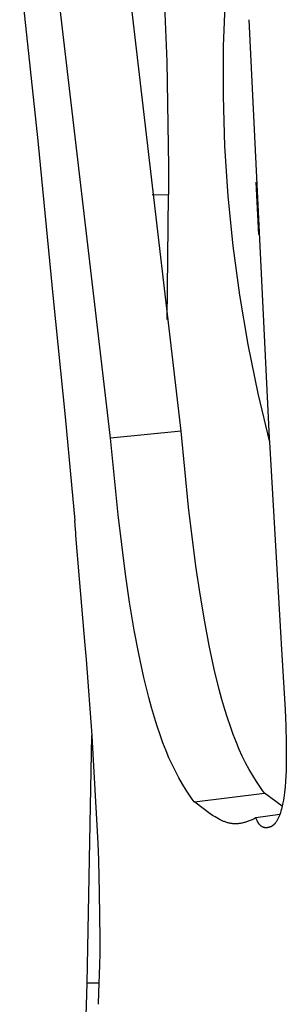
# Model space of a CAD drawing. Units: millimetres. Extents: x 0 to 4030, y 0 to 2816.
# Drawn here: x 1066 to 1073, y 437 to 462 of the extents above; entities that cross this region are included whole.
import ezdxf

# ---------------------------------------------------------------- set-up
doc = ezdxf.new("R2010")
doc.units = ezdxf.units.MM
doc.header["$MEASUREMENT"] = 0
doc.layers.add('Utwórz2D linie widoczne', color=7, linetype='Continuous', true_color=0x000000)

msp = doc.modelspace()

# ---------------------------------------------------------------- linework, layer by layer
at = {"layer": 'Utwórz2D linie widoczne'}
for p, q in [((1070.289, 451.446), (1068.203, 469.285)), ((1068.469, 451.261), (1066.373, 469.144)), ((1066.133, 463.323), (1066.605, 458.908)), ((1069.928, 460.951), (1069.861, 462.634)), ((1071.422, 462.628), (1071.374, 461.343)), ((1072.034, 462.026), (1072.558, 451.26)), ((1071.374, 461.343), (1071.37, 460.058)), ((1069.977, 458.252), (1069.928, 460.951)), ((1071.37, 460.058), (1071.41, 458.773)), ((1066.605, 458.908), (1066.996, 454.854)), ((1071.41, 458.773), (1071.493, 457.49)), ((1069.975, 457.625), (1069.977, 458.252)), ((1069.972, 457.551), (1069.975, 457.625)), ((1072.214, 457.851), (1072.28, 456.504)), ((1069.968, 457.512), (1069.545, 457.52)), ((1069.934, 454.315), (1069.968, 457.512)), ((1069.968, 457.512), (1069.969, 457.516)), ((1069.969, 457.52), (1069.97, 457.527)), ((1069.969, 457.516), (1069.969, 457.52)), ((1069.97, 457.527), (1069.971, 457.539)), ((1069.971, 457.539), (1069.972, 457.551)), ((1071.493, 457.49), (1071.621, 456.211)), ((1071.621, 456.211), (1071.791, 454.937)), ((1066.997, 454.854), (1067.301, 451.812)), ((1071.791, 454.937), (1072.006, 453.67)), ((1072.006, 453.67), (1072.263, 452.41)), ((1072.263, 452.41), (1072.563, 451.16)), ((1067.301, 451.812), (1067.472, 450.058)), ((1070.289, 451.446), (1068.469, 451.261)), ((1070.484, 449.489), (1070.289, 451.446)), ((1068.666, 449.293), (1068.469, 451.261)), ((1072.558, 451.26), (1072.564, 451.16)), ((1072.563, 451.16), (1072.856, 446.124)), ((1067.472, 450.058), (1067.55, 449.146)), ((1068.856, 447.764), (1068.666, 449.293)), ((1070.672, 447.969), (1070.484, 449.489)), ((1067.549, 449.145), (1067.564, 448.916)), ((1067.564, 448.916), (1067.568, 448.837)), ((1067.568, 448.837), (1067.571, 448.763)), ((1067.571, 448.763), (1067.669, 447.647)), ((1068.963, 447.045), (1068.856, 447.764)), ((1070.779, 447.252), (1070.672, 447.969)), ((1067.669, 447.647), (1067.813, 445.942)), ((1070.899, 446.537), (1070.779, 447.252)), ((1069.085, 446.328), (1068.963, 447.045)), ((1071.015, 445.927), (1070.899, 446.537)), ((1069.202, 445.717), (1069.085, 446.328)), ((1072.856, 446.124), (1072.866, 445.972)), ((1072.866, 445.972), (1072.969, 444.279)), ((1067.813, 445.942), (1067.843, 445.573)), ((1069.334, 445.109), (1069.202, 445.717)), ((1071.146, 445.32), (1071.015, 445.927)), ((1067.842, 445.573), (1067.989, 443.613)), ((1071.274, 444.802), (1071.146, 445.32)), ((1069.462, 444.59), (1069.334, 445.109)), ((1071.343, 444.545), (1071.274, 444.802)), ((1069.532, 444.332), (1069.462, 444.59)), ((1071.418, 444.288), (1071.343, 444.545)), ((1069.607, 444.075), (1069.532, 444.332)), ((1071.487, 444.067), (1071.418, 444.288)), ((1072.969, 444.279), (1072.987, 443.852)), ((1069.676, 443.853), (1069.607, 444.075)), ((1071.56, 443.847), (1071.487, 444.067)), ((1069.749, 443.633), (1069.676, 443.853)), ((1071.634, 443.64), (1071.56, 443.847)), ((1072.987, 443.852), (1072.998, 443.425)), ((1067.869, 437.248), (1067.989, 443.613)), ((1067.989, 443.613), (1067.99, 443.594)), ((1067.99, 443.594), (1068.144, 440.842)), ((1069.824, 443.425), (1069.749, 443.633)), ((1071.713, 443.435), (1071.634, 443.64)), ((1071.788, 443.258), (1071.713, 443.435)), ((1069.903, 443.22), (1069.824, 443.425)), ((1069.978, 443.042), (1069.903, 443.22)), ((1071.867, 443.083), (1071.788, 443.258)), ((1072.998, 443.425), (1073, 443.07)), ((1070.058, 442.867), (1069.978, 443.042)), ((1071.952, 442.911), (1071.867, 443.083)), ((1073, 443.07), (1072.993, 442.716)), ((1070.143, 442.694), (1070.058, 442.867)), ((1070.234, 442.524), (1070.143, 442.694)), ((1072.042, 442.741), (1071.952, 442.911)), ((1072.134, 442.584), (1072.042, 442.741)), ((1072.993, 442.716), (1072.978, 442.433)), ((1070.325, 442.364), (1070.234, 442.524)), ((1072.23, 442.429), (1072.134, 442.584)), ((1072.28, 442.353), (1072.23, 442.429)), ((1072.978, 442.433), (1072.967, 442.292)), ((1070.422, 442.208), (1070.325, 442.364)), ((1070.524, 442.056), (1070.422, 442.208)), ((1072.331, 442.277), (1072.28, 442.353)), ((1072.384, 442.203), (1072.331, 442.277)), ((1072.438, 442.13), (1072.384, 442.203)), ((1072.967, 442.292), (1072.952, 442.151)), ((1070.577, 441.981), (1070.524, 442.056)), ((1070.631, 441.907), (1070.577, 441.981)), ((1070.632, 441.907), (1072.439, 442.13)), ((1072.894, 441.8), (1072.439, 442.13)), ((1072.924, 441.949), (1072.911, 441.882)), ((1072.934, 442.016), (1072.924, 441.949)), ((1072.952, 442.151), (1072.934, 442.016)), ((1070.632, 441.907), (1070.631, 441.907)), ((1070.631, 441.907), (1070.631, 441.907)), ((1070.631, 441.907), (1070.631, 441.907)), ((1070.631, 441.907), (1070.631, 441.907)), ((1070.631, 441.907), (1070.631, 441.907)), ((1070.633, 441.907), (1070.632, 441.907)), ((1070.632, 441.907), (1070.632, 441.907)), ((1070.632, 441.907), (1070.632, 441.907)), ((1070.632, 441.907), (1070.632, 441.907)), ((1070.632, 441.907), (1070.632, 441.907)), ((1070.632, 441.907), (1070.632, 441.907)), ((1070.632, 441.907), (1070.632, 441.907)), ((1070.632, 441.907), (1070.632, 441.907)), ((1070.632, 441.907), (1070.632, 441.907)), ((1070.632, 441.907), (1070.632, 441.907)), ((1070.632, 441.907), (1070.632, 441.907)), ((1070.632, 441.907), (1070.632, 441.907)), ((1070.632, 441.907), (1070.632, 441.907)), ((1070.632, 441.907), (1070.632, 441.907)), ((1070.632, 441.907), (1070.632, 441.907)), ((1070.632, 441.907), (1070.632, 441.907)), ((1070.633, 441.906), (1070.633, 441.907)), ((1070.634, 441.906), (1070.633, 441.906)), ((1070.633, 441.906), (1070.633, 441.906)), ((1070.635, 441.905), (1070.634, 441.906)), ((1070.638, 441.903), (1070.635, 441.905)), ((1070.641, 441.901), (1070.638, 441.903)), ((1070.646, 441.898), (1070.641, 441.901)), ((1071.043, 441.602), (1070.646, 441.898)), ((1072.861, 441.675), (1072.847, 441.628)), ((1072.874, 441.721), (1072.861, 441.675)), ((1072.886, 441.767), (1072.874, 441.721)), ((1072.895, 441.805), (1072.886, 441.767)), ((1072.911, 441.882), (1072.895, 441.805)), ((1071.103, 441.561), (1071.043, 441.602)), ((1071.133, 441.54), (1071.103, 441.561)), ((1071.164, 441.521), (1071.133, 441.54)), ((1071.208, 441.495), (1071.164, 441.521)), ((1071.253, 441.47), (1071.208, 441.495)), ((1071.299, 441.446), (1071.253, 441.47)), ((1071.345, 441.424), (1071.299, 441.446)), ((1071.385, 441.407), (1071.345, 441.424)), ((1071.405, 441.399), (1071.385, 441.407)), ((1072.021, 441.409), (1071.999, 441.401)), ((1072.046, 441.418), (1072.021, 441.409)), ((1072.071, 441.429), (1072.046, 441.418)), ((1072.095, 441.439), (1072.071, 441.429)), ((1072.12, 441.45), (1072.095, 441.439)), ((1072.168, 441.474), (1072.12, 441.45)), ((1072.215, 441.499), (1072.168, 441.474)), ((1072.831, 441.584), (1072.215, 441.499)), ((1072.222, 441.481), (1072.215, 441.499)), ((1072.229, 441.463), (1072.222, 441.481)), ((1072.237, 441.445), (1072.229, 441.463)), ((1072.245, 441.427), (1072.237, 441.445)), ((1072.253, 441.409), (1072.245, 441.427)), ((1072.258, 441.401), (1072.253, 441.409)), ((1072.755, 441.42), (1072.745, 441.404)), ((1072.765, 441.436), (1072.755, 441.42)), ((1072.774, 441.453), (1072.765, 441.436)), ((1072.782, 441.469), (1072.774, 441.453)), ((1072.791, 441.486), (1072.782, 441.469)), ((1072.798, 441.503), (1072.791, 441.486)), ((1072.806, 441.52), (1072.798, 441.503)), ((1072.813, 441.537), (1072.806, 441.52)), ((1072.822, 441.56), (1072.813, 441.537)), ((1072.831, 441.583), (1072.822, 441.56)), ((1072.847, 441.628), (1072.831, 441.583)), ((1071.425, 441.391), (1071.405, 441.399)), ((1071.445, 441.384), (1071.425, 441.391)), ((1071.465, 441.378), (1071.445, 441.384)), ((1071.486, 441.371), (1071.465, 441.378)), ((1071.506, 441.366), (1071.486, 441.371)), ((1071.526, 441.361), (1071.506, 441.366)), ((1071.546, 441.357), (1071.526, 441.361)), ((1071.566, 441.354), (1071.546, 441.357)), ((1071.586, 441.351), (1071.566, 441.354)), ((1071.606, 441.348), (1071.586, 441.351)), ((1071.626, 441.346), (1071.606, 441.348)), ((1071.646, 441.345), (1071.626, 441.346)), ((1071.666, 441.344), (1071.646, 441.345)), ((1071.689, 441.344), (1071.666, 441.344)), ((1071.711, 441.344), (1071.689, 441.344)), ((1071.733, 441.345), (1071.711, 441.344)), ((1071.756, 441.347), (1071.733, 441.345)), ((1071.778, 441.349), (1071.756, 441.347)), ((1071.8, 441.352), (1071.778, 441.349)), ((1071.822, 441.355), (1071.8, 441.352)), ((1071.844, 441.359), (1071.822, 441.355)), ((1071.867, 441.363), (1071.844, 441.359)), ((1071.889, 441.368), (1071.867, 441.363)), ((1071.911, 441.374), (1071.889, 441.368)), ((1071.934, 441.38), (1071.911, 441.374)), ((1071.956, 441.387), (1071.934, 441.38)), ((1071.977, 441.394), (1071.956, 441.387)), ((1071.999, 441.401), (1071.977, 441.394)), ((1072.262, 441.392), (1072.258, 441.401)), ((1072.267, 441.384), (1072.262, 441.392)), ((1072.272, 441.375), (1072.267, 441.384)), ((1072.277, 441.367), (1072.272, 441.375)), ((1072.283, 441.359), (1072.277, 441.367)), ((1072.287, 441.353), (1072.283, 441.359)), ((1072.292, 441.346), (1072.287, 441.353)), ((1072.297, 441.34), (1072.292, 441.346)), ((1072.302, 441.333), (1072.297, 441.34)), ((1072.307, 441.327), (1072.302, 441.333)), ((1072.312, 441.321), (1072.307, 441.327)), ((1072.317, 441.315), (1072.312, 441.321)), ((1072.323, 441.309), (1072.317, 441.315)), ((1072.327, 441.305), (1072.323, 441.309)), ((1072.331, 441.301), (1072.327, 441.305)), ((1072.335, 441.297), (1072.331, 441.301)), ((1072.34, 441.293), (1072.335, 441.297)), ((1072.344, 441.29), (1072.34, 441.293)), ((1072.349, 441.286), (1072.344, 441.29)), ((1072.353, 441.283), (1072.349, 441.286)), ((1072.358, 441.279), (1072.353, 441.283)), ((1072.364, 441.275), (1072.358, 441.279)), ((1072.369, 441.272), (1072.364, 441.275)), ((1072.375, 441.268), (1072.369, 441.272)), ((1072.381, 441.265), (1072.375, 441.268)), ((1072.387, 441.262), (1072.381, 441.265)), ((1072.394, 441.259), (1072.387, 441.262)), ((1072.4, 441.257), (1072.394, 441.259)), ((1072.406, 441.254), (1072.4, 441.257)), ((1072.413, 441.252), (1072.406, 441.254)), ((1072.419, 441.25), (1072.413, 441.252)), ((1072.426, 441.248), (1072.419, 441.25)), ((1072.432, 441.247), (1072.426, 441.248)), ((1072.439, 441.245), (1072.432, 441.247)), ((1072.446, 441.244), (1072.439, 441.245)), ((1072.452, 441.243), (1072.446, 441.244)), ((1072.459, 441.243), (1072.452, 441.243)), ((1072.466, 441.242), (1072.459, 441.243)), ((1072.474, 441.242), (1072.466, 441.242)), ((1072.481, 441.242), (1072.474, 441.242)), ((1072.488, 441.242), (1072.481, 441.242)), ((1072.496, 441.242), (1072.488, 441.242)), ((1072.503, 441.243), (1072.496, 441.242)), ((1072.51, 441.244), (1072.503, 441.243)), ((1072.518, 441.245), (1072.51, 441.244)), ((1072.525, 441.246), (1072.518, 441.245)), ((1072.532, 441.247), (1072.525, 441.246)), ((1072.539, 441.249), (1072.532, 441.247)), ((1072.547, 441.25), (1072.539, 441.249)), ((1072.554, 441.252), (1072.547, 441.25)), ((1072.561, 441.254), (1072.554, 441.252)), ((1072.568, 441.256), (1072.561, 441.254)), ((1072.575, 441.259), (1072.568, 441.256)), ((1072.582, 441.261), (1072.575, 441.259)), ((1072.588, 441.263), (1072.582, 441.261)), ((1072.595, 441.266), (1072.588, 441.263)), ((1072.601, 441.269), (1072.595, 441.266)), ((1072.608, 441.272), (1072.601, 441.269)), ((1072.614, 441.275), (1072.608, 441.272)), ((1072.62, 441.278), (1072.614, 441.275)), ((1072.626, 441.281), (1072.62, 441.278)), ((1072.632, 441.285), (1072.626, 441.281)), ((1072.637, 441.288), (1072.632, 441.285)), ((1072.643, 441.292), (1072.637, 441.288)), ((1072.648, 441.296), (1072.643, 441.292)), ((1072.653, 441.3), (1072.648, 441.296)), ((1072.658, 441.304), (1072.653, 441.3)), ((1072.663, 441.308), (1072.658, 441.304)), ((1072.668, 441.312), (1072.663, 441.308)), ((1072.674, 441.317), (1072.668, 441.312)), ((1072.679, 441.322), (1072.674, 441.317)), ((1072.685, 441.328), (1072.679, 441.322)), ((1072.69, 441.333), (1072.685, 441.328)), ((1072.695, 441.338), (1072.69, 441.333)), ((1072.7, 441.344), (1072.695, 441.338)), ((1072.705, 441.35), (1072.7, 441.344)), ((1072.71, 441.355), (1072.705, 441.35)), ((1072.719, 441.367), (1072.71, 441.355)), ((1072.728, 441.379), (1072.719, 441.367)), ((1072.737, 441.392), (1072.728, 441.379)), ((1072.745, 441.404), (1072.737, 441.392)), ((1068.144, 440.842), (1068.16, 440.419)), ((1068.16, 440.419), (1068.16, 440.397)), ((1068.16, 440.397), (1068.184, 439.572)), ((1068.184, 439.572), (1068.196, 438.384)), ((1068.196, 438.384), (1068.194, 438.014)), ((1068.194, 438.014), (1068.189, 437.706)), ((1068.189, 437.706), (1068.166, 437.004)), ((1067.312, 419.883), (1067.869, 437.248)), ((1068.176, 437.246), (1067.869, 437.248)), ((1068.166, 437.004), (1068.151, 436.701))]:
    msp.add_line(p, q, dxfattribs=at)

doc.saveas('drawing.dxf')
